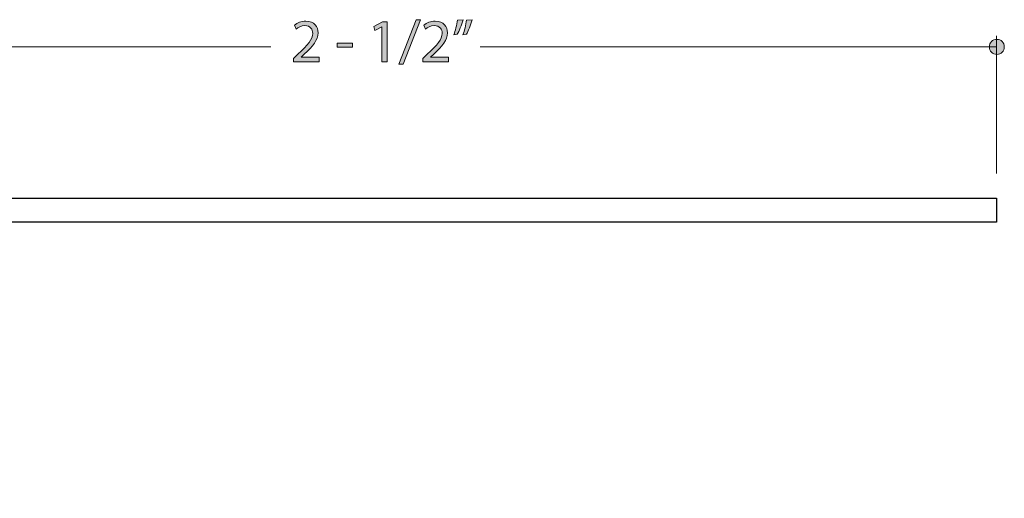
# Model space of a CAD drawing. Units: inches. Extents: x 0.35 to 8.15, y -10.62 to -4.57.
# Drawn here: x 5.23 to 7.2, y -5.54 to -4.58 of the extents above; entities that cross this region are included whole.
import ezdxf

# ---------------------------------------------------------------- set-up
doc = ezdxf.new("R2010")
doc.units = ezdxf.units.IN
doc.header["$MEASUREMENT"] = 0
doc.layers.add('Layer 1', color=7, linetype='Continuous', lineweight=0)

# ---------------------------------------------------------------- blocks, each defined once
blk = doc.blocks.new('Block_56')
at = {"layer": 'Layer 1'}
h = blk.add_hatch(color=7, dxfattribs=at)
h.dxf.hatch_style = 2
edge = h.paths.add_edge_path()
edge.add_spline(control_points=[(5.9861, -4.6688), (5.9861, -4.6688), (6.0206, -4.5797), (6.0206, -4.5797), (6.0206, -4.5797), (6.029, -4.5797), (6.029, -4.5797), (6.029, -4.5797), (5.9944, -4.6688), (5.9944, -4.6688), (5.9944, -4.6688), (5.9861, -4.6688), (5.9861, -4.6688)], knot_values=[0, 0, 0, 0, 1, 1, 1, 2, 2, 2, 3, 3, 3, 4, 4, 4, 4], degree=3, periodic=0)
h = blk.add_hatch(color=7, dxfattribs=at)
h.dxf.hatch_style = 2
edge = h.paths.add_edge_path()
edge.add_spline(control_points=[(6.1329, -4.5797), (6.13, -4.59), (6.1247, -4.6031), (6.1214, -4.6088), (6.1214, -4.6088), (6.1144, -4.6097), (6.1144, -4.6097), (6.1172, -4.6024), (6.1204, -4.5896), (6.1217, -4.5808), (6.1217, -4.5808), (6.1329, -4.5797), (6.1329, -4.5797)], knot_values=[0, 0, 0, 0, 1, 1, 1, 2, 2, 2, 3, 3, 3, 4, 4, 4, 4], degree=3, periodic=0)
edge = h.paths.add_edge_path()
edge.add_spline(control_points=[(6.1146, -4.5797), (6.1117, -4.59), (6.1064, -4.6031), (6.1031, -4.6088), (6.1031, -4.6088), (6.0962, -4.6097), (6.0962, -4.6097), (6.0988, -4.6024), (6.1021, -4.5896), (6.1034, -4.5808), (6.1034, -4.5808), (6.1146, -4.5797), (6.1146, -4.5797)], knot_values=[0, 0, 0, 0, 1, 1, 1, 2, 2, 2, 3, 3, 3, 4, 4, 4, 4], degree=3, periodic=0)
h = blk.add_hatch(color=7, dxfattribs=at)
h.dxf.hatch_style = 2
edge = h.paths.add_edge_path()
edge.add_spline(control_points=[(5.7747, -4.6639), (5.7747, -4.6639), (5.7747, -4.6572), (5.7747, -4.6572), (5.7747, -4.6572), (5.7832, -4.649), (5.7832, -4.649), (5.8037, -4.6296), (5.813, -4.6192), (5.8131, -4.6072), (5.8131, -4.5991), (5.8092, -4.5916), (5.7972, -4.5916), (5.7899, -4.5916), (5.7839, -4.5953), (5.7801, -4.5984), (5.7801, -4.5984), (5.7767, -4.5907), (5.7767, -4.5907), (5.7822, -4.5861), (5.7901, -4.5826), (5.7994, -4.5826), (5.8167, -4.5826), (5.824, -4.5944), (5.824, -4.6058), (5.824, -4.6206), (5.8133, -4.6325), (5.7963, -4.6487), (5.7963, -4.6487), (5.7899, -4.6546), (5.7899, -4.6546), (5.7899, -4.6546), (5.7899, -4.6549), (5.7899, -4.6549), (5.7899, -4.6549), (5.826, -4.6549), (5.826, -4.6549), (5.826, -4.6549), (5.826, -4.6639), (5.826, -4.6639), (5.826, -4.6639), (5.7747, -4.6639), (5.7747, -4.6639)], knot_values=[0, 0, 0, 0, 1, 1, 1, 2, 2, 2, 3, 3, 3, 4, 4, 4, 5, 5, 5, 6, 6, 6, 7, 7, 7, 8, 8, 8, 9, 9, 9, 10, 10, 10, 11, 11, 11, 12, 12, 12, 13, 13, 13, 14, 14, 14, 14], degree=3, periodic=0)
h = blk.add_hatch(color=7, dxfattribs=at)
h.dxf.hatch_style = 2
edge = h.paths.add_edge_path()
edge.add_spline(control_points=[(5.952, -4.594), (5.952, -4.594), (5.9517, -4.594), (5.9517, -4.594), (5.9517, -4.594), (5.9378, -4.6015), (5.9378, -4.6015), (5.9378, -4.6015), (5.9357, -4.5933), (5.9357, -4.5933), (5.9357, -4.5933), (5.9532, -4.584), (5.9532, -4.584), (5.9532, -4.584), (5.9625, -4.584), (5.9625, -4.584), (5.9625, -4.584), (5.9625, -4.6639), (5.9625, -4.6639), (5.9625, -4.6639), (5.952, -4.6639), (5.952, -4.6639), (5.952, -4.6639), (5.952, -4.594), (5.952, -4.594)], knot_values=[0, 0, 0, 0, 1, 1, 1, 2, 2, 2, 3, 3, 3, 4, 4, 4, 5, 5, 5, 6, 6, 6, 7, 7, 7, 8, 8, 8, 8], degree=3, periodic=0)
h = blk.add_hatch(color=7, dxfattribs=at)
h.dxf.hatch_style = 2
edge = h.paths.add_edge_path()
edge.add_spline(control_points=[(6.0341, -4.6639), (6.0341, -4.6639), (6.0341, -4.6572), (6.0341, -4.6572), (6.0341, -4.6572), (6.0427, -4.649), (6.0427, -4.649), (6.0632, -4.6296), (6.0724, -4.6192), (6.0726, -4.6072), (6.0726, -4.5991), (6.0686, -4.5916), (6.0566, -4.5916), (6.0493, -4.5916), (6.0433, -4.5953), (6.0396, -4.5984), (6.0396, -4.5984), (6.0361, -4.5907), (6.0361, -4.5907), (6.0417, -4.5861), (6.0496, -4.5826), (6.0589, -4.5826), (6.0761, -4.5826), (6.0834, -4.5944), (6.0834, -4.6058), (6.0834, -4.6206), (6.0727, -4.6325), (6.0558, -4.6487), (6.0558, -4.6487), (6.0493, -4.6546), (6.0493, -4.6546), (6.0493, -4.6546), (6.0493, -4.6549), (6.0493, -4.6549), (6.0493, -4.6549), (6.0854, -4.6549), (6.0854, -4.6549), (6.0854, -4.6549), (6.0854, -4.6639), (6.0854, -4.6639), (6.0854, -4.6639), (6.0341, -4.6639), (6.0341, -4.6639)], knot_values=[0, 0, 0, 0, 1, 1, 1, 2, 2, 2, 3, 3, 3, 4, 4, 4, 5, 5, 5, 6, 6, 6, 7, 7, 7, 8, 8, 8, 9, 9, 9, 10, 10, 10, 11, 11, 11, 12, 12, 12, 13, 13, 13, 14, 14, 14, 14], degree=3, periodic=0)
h = blk.add_hatch(color=7, dxfattribs=at)
h.dxf.hatch_style = 2
edge = h.paths.add_edge_path()
edge.add_spline(control_points=[(5.8929, -4.6266), (5.8929, -4.6266), (5.8929, -4.6346), (5.8929, -4.6346), (5.8929, -4.6346), (5.8624, -4.6346), (5.8624, -4.6346), (5.8624, -4.6346), (5.8624, -4.6266), (5.8624, -4.6266), (5.8624, -4.6266), (5.8929, -4.6266), (5.8929, -4.6266)], knot_values=[0, 0, 0, 0, 1, 1, 1, 2, 2, 2, 3, 3, 3, 4, 4, 4, 4], degree=3, periodic=0)
for points, knots in [([(5.9861, -4.6688), (5.9861, -4.6688), (6.0206, -4.5797), (6.0206, -4.5797), (6.0206, -4.5797), (6.029, -4.5797), (6.029, -4.5797), (6.029, -4.5797), (5.9944, -4.6688), (5.9944, -4.6688), (5.9944, -4.6688), (5.9861, -4.6688), (5.9861, -4.6688)], [0, 0, 0, 0, 1, 1, 1, 2, 2, 2, 3, 3, 3, 4, 4, 4, 4]), ([(6.1146, -4.5797), (6.1117, -4.59), (6.1064, -4.6031), (6.1031, -4.6088), (6.1031, -4.6088), (6.0962, -4.6097), (6.0962, -4.6097), (6.0988, -4.6024), (6.1021, -4.5896), (6.1034, -4.5808), (6.1034, -4.5808), (6.1146, -4.5797), (6.1146, -4.5797)], [0, 0, 0, 0, 1, 1, 1, 2, 2, 2, 3, 3, 3, 4, 4, 4, 4]), ([(6.1329, -4.5797), (6.13, -4.59), (6.1247, -4.6031), (6.1214, -4.6088), (6.1214, -4.6088), (6.1144, -4.6097), (6.1144, -4.6097), (6.1172, -4.6024), (6.1204, -4.5896), (6.1217, -4.5808), (6.1217, -4.5808), (6.1329, -4.5797), (6.1329, -4.5797)], [0, 0, 0, 0, 1, 1, 1, 2, 2, 2, 3, 3, 3, 4, 4, 4, 4]), ([(5.7747, -4.6639), (5.7747, -4.6639), (5.7747, -4.6572), (5.7747, -4.6572), (5.7747, -4.6572), (5.7832, -4.649), (5.7832, -4.649), (5.8037, -4.6296), (5.813, -4.6192), (5.8131, -4.6072), (5.8131, -4.5991), (5.8092, -4.5916), (5.7972, -4.5916), (5.7899, -4.5916), (5.7839, -4.5953), (5.7801, -4.5984), (5.7801, -4.5984), (5.7767, -4.5907), (5.7767, -4.5907), (5.7822, -4.5861), (5.7901, -4.5826), (5.7994, -4.5826), (5.8167, -4.5826), (5.824, -4.5944), (5.824, -4.6058), (5.824, -4.6206), (5.8133, -4.6325), (5.7963, -4.6487), (5.7963, -4.6487), (5.7899, -4.6546), (5.7899, -4.6546), (5.7899, -4.6546), (5.7899, -4.6549), (5.7899, -4.6549), (5.7899, -4.6549), (5.826, -4.6549), (5.826, -4.6549), (5.826, -4.6549), (5.826, -4.6639), (5.826, -4.6639), (5.826, -4.6639), (5.7747, -4.6639), (5.7747, -4.6639)], [0, 0, 0, 0, 1, 1, 1, 2, 2, 2, 3, 3, 3, 4, 4, 4, 5, 5, 5, 6, 6, 6, 7, 7, 7, 8, 8, 8, 9, 9, 9, 10, 10, 10, 11, 11, 11, 12, 12, 12, 13, 13, 13, 14, 14, 14, 14]), ([(5.952, -4.594), (5.952, -4.594), (5.9517, -4.594), (5.9517, -4.594), (5.9517, -4.594), (5.9378, -4.6015), (5.9378, -4.6015), (5.9378, -4.6015), (5.9357, -4.5933), (5.9357, -4.5933), (5.9357, -4.5933), (5.9532, -4.584), (5.9532, -4.584), (5.9532, -4.584), (5.9625, -4.584), (5.9625, -4.584), (5.9625, -4.584), (5.9625, -4.6639), (5.9625, -4.6639), (5.9625, -4.6639), (5.952, -4.6639), (5.952, -4.6639), (5.952, -4.6639), (5.952, -4.594), (5.952, -4.594)], [0, 0, 0, 0, 1, 1, 1, 2, 2, 2, 3, 3, 3, 4, 4, 4, 5, 5, 5, 6, 6, 6, 7, 7, 7, 8, 8, 8, 8]), ([(6.0341, -4.6639), (6.0341, -4.6639), (6.0341, -4.6572), (6.0341, -4.6572), (6.0341, -4.6572), (6.0427, -4.649), (6.0427, -4.649), (6.0632, -4.6296), (6.0724, -4.6192), (6.0726, -4.6072), (6.0726, -4.5991), (6.0686, -4.5916), (6.0566, -4.5916), (6.0493, -4.5916), (6.0433, -4.5953), (6.0396, -4.5984), (6.0396, -4.5984), (6.0361, -4.5907), (6.0361, -4.5907), (6.0417, -4.5861), (6.0496, -4.5826), (6.0589, -4.5826), (6.0761, -4.5826), (6.0834, -4.5944), (6.0834, -4.6058), (6.0834, -4.6206), (6.0727, -4.6325), (6.0558, -4.6487), (6.0558, -4.6487), (6.0493, -4.6546), (6.0493, -4.6546), (6.0493, -4.6546), (6.0493, -4.6549), (6.0493, -4.6549), (6.0493, -4.6549), (6.0854, -4.6549), (6.0854, -4.6549), (6.0854, -4.6549), (6.0854, -4.6639), (6.0854, -4.6639), (6.0854, -4.6639), (6.0341, -4.6639), (6.0341, -4.6639)], [0, 0, 0, 0, 1, 1, 1, 2, 2, 2, 3, 3, 3, 4, 4, 4, 5, 5, 5, 6, 6, 6, 7, 7, 7, 8, 8, 8, 9, 9, 9, 10, 10, 10, 11, 11, 11, 12, 12, 12, 13, 13, 13, 14, 14, 14, 14]), ([(5.8929, -4.6266), (5.8929, -4.6266), (5.8929, -4.6346), (5.8929, -4.6346), (5.8929, -4.6346), (5.8624, -4.6346), (5.8624, -4.6346), (5.8624, -4.6346), (5.8624, -4.6266), (5.8624, -4.6266), (5.8624, -4.6266), (5.8929, -4.6266), (5.8929, -4.6266)], [0, 0, 0, 0, 1, 1, 1, 2, 2, 2, 3, 3, 3, 4, 4, 4, 4])]:
    blk.add_open_spline(points, degree=3, knots=knots, dxfattribs=at)
blk = doc.blocks.new('Block_55')
at = {"layer": 'Layer 1'}
blk.add_blockref('Block_56', (0, 0), dxfattribs=at)

msp = doc.modelspace()

# ---------------------------------------------------------------- hatches: boundary and pattern name
at = {"layer": 'Layer 1'}
h = msp.add_hatch(color=7, dxfattribs=at)
h.dxf.hatch_style = 2
edge = h.paths.add_edge_path()
edge.add_arc((7.185, -4.6341), 0.015, 0, 360)

# ---------------------------------------------------------------- linework, layer by layer
at = {"layer": 'Layer 1', "color": 7, "lineweight": 20}
for p, q in [((7.1846, -4.8882), (7.1846, -4.6119)), ((5.7289, -4.6338), (4.3346, -4.6338)), ((7.185, -4.6338), (6.1492, -4.6338))]:
    msp.add_line(p, q, dxfattribs=at)
at = {"layer": 'Layer 1', "color": 7, "lineweight": 25}
msp.add_lwpolyline([(3.8149, -4.9377), (7.1846, -4.9374), (7.1846, -4.9854), (4.6829, -4.9852), (4.6823, -5.539), (4.5049, -5.539), (4.505, -5.4915), (4.6346, -5.4918), (4.6349, -4.9852), (3.8152, -4.9852)], close=True, dxfattribs=at)
at = {"layer": 'Layer 1'}
msp.add_circle((7.185, -4.6341), 0.015, dxfattribs=at)

# ---------------------------------------------------------------- block references
msp.add_blockref('Block_55', (0, 0), dxfattribs=at)

doc.saveas('drawing.dxf')
